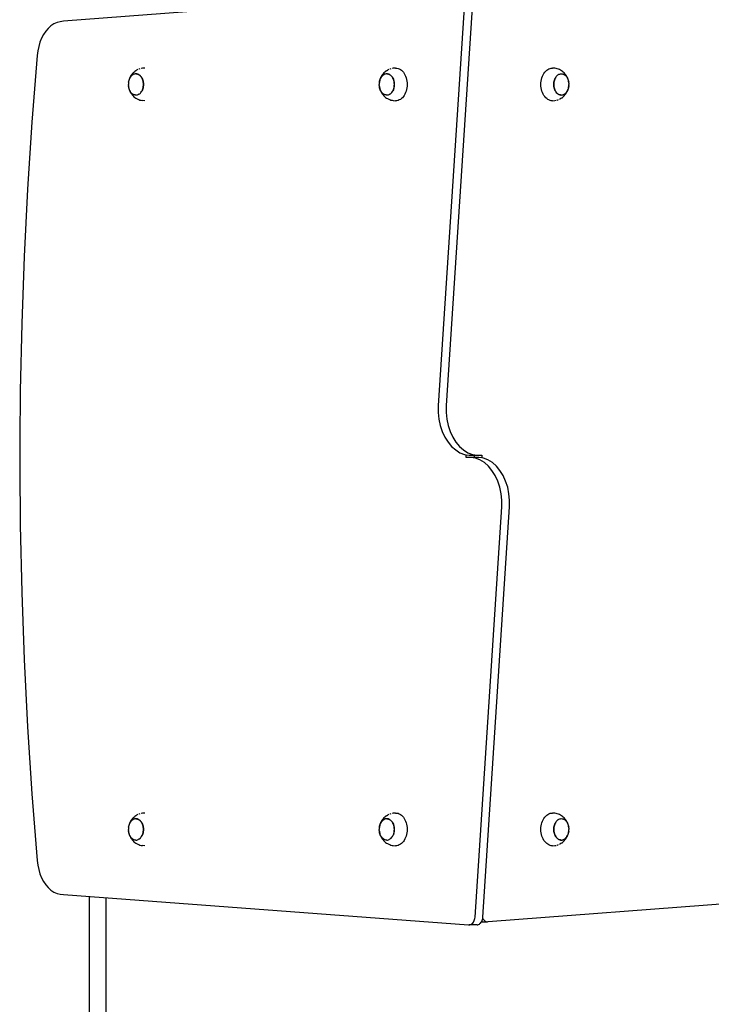
# Model space of a CAD drawing. Units: millimetres. Extents: x -439 to 798, y -909 to 448.
# Drawn here: x 263 to 337, y -12 to 93 of the extents above; entities that cross this region are included whole.
import ezdxf

# ---------------------------------------------------------------- set-up
doc = ezdxf.new("R2010")
doc.units = ezdxf.units.MM

# ---------------------------------------------------------------- blocks, each defined once
blk = doc.blocks.new('0210')
for p, q in [((270.75, -509.21), (270.75, -532.2)), ((272.52, -532.07), (272.52, -509.17)), ((267.97, -532.41), (311.26, -529.17)), ((311.26, -529.17), (311.34, -529.17)), ((311.34, -529.17), (311.42, -529.18)), ((312.19, -529.17), (311.34, -529.17)), ((311.42, -529.18), (311.5, -529.21)), ((311.5, -529.21), (311.58, -529.25)), ((311.58, -529.25), (311.66, -529.31)), ((311.66, -529.31), (311.72, -529.37)), ((311.72, -529.37), (311.79, -529.45)), ((311.79, -529.45), (311.84, -529.54)), ((311.84, -529.54), (311.89, -529.64)), ((311.89, -529.64), (311.92, -529.75)), ((311.92, -529.75), (311.95, -529.86)), ((311.95, -529.86), (311.97, -529.98)), ((311.97, -529.98), (314.82, -573.82)), ((312.19, -529.17), (312.27, -529.18)), ((312.27, -529.18), (312.35, -529.21)), ((312.35, -529.21), (312.43, -529.25)), ((312.43, -529.25), (312.5, -529.31)), ((312.5, -529.31), (312.57, -529.37)), ((312.57, -529.37), (312.63, -529.45)), ((312.63, -529.45), (312.66, -529.5)), ((312.66, -529.5), (313.3, -529.5)), ((312.66, -529.5), (312.69, -529.54)), ((312.69, -529.54), (312.73, -529.64)), ((312.73, -529.64), (312.77, -529.75)), ((312.77, -529.75), (312.8, -529.86)), ((312.8, -529.87), (312.84, -529.79)), ((312.8, -529.86), (312.8, -529.87)), ((312.8, -529.87), (312.81, -529.98)), ((312.81, -529.98), (315.67, -573.82)), ((312.84, -529.79), (312.9, -529.7)), ((312.9, -529.7), (312.97, -529.63)), ((312.97, -529.63), (313.04, -529.57)), ((313.04, -529.57), (313.13, -529.53)), ((313.13, -529.53), (313.21, -529.51)), ((313.21, -529.51), (313.3, -529.5)), ((313.3, -529.5), (313.38, -529.52)), ((313.38, -529.52), (355.74, -532.76)), ((266.08, -533.46), (266.35, -533.15)), ((266.35, -533.15), (266.64, -532.89)), ((266.64, -532.89), (266.96, -532.68)), ((266.96, -532.68), (267.29, -532.53)), ((267.29, -532.53), (267.63, -532.44)), ((267.63, -532.44), (267.97, -532.41)), ((265.46, -534.63), (265.63, -534.21)), ((265.63, -534.21), (265.84, -533.82)), ((265.84, -533.82), (266.08, -533.46)), ((265.24, -535.56), (265.33, -535.09)), ((265.33, -535.09), (265.46, -534.63)), ((264.61, -543.19), (265.18, -536.05)), ((265.18, -536.05), (265.24, -535.56)), ((275.04, -538.72), (275.09, -538.61)), ((275.12, -538.61), (275.07, -538.7)), ((275.09, -538.61), (275.13, -538.54)), ((275.18, -538.53), (275.12, -538.61)), ((275.13, -538.54), (275.19, -538.43)), ((275.25, -538.45), (275.18, -538.53)), ((275.19, -538.43), (275.27, -538.32)), ((275.32, -538.39), (275.25, -538.45)), ((275.27, -538.32), (275.33, -538.25)), ((275.39, -538.33), (275.32, -538.39)), ((275.33, -538.25), (275.41, -538.15)), ((275.47, -538.29), (275.39, -538.33)), ((275.41, -538.15), (275.51, -538.06)), ((275.55, -538.26), (275.47, -538.29)), ((275.51, -538.06), (275.6, -537.99)), ((275.64, -538.24), (275.55, -538.26)), ((275.6, -537.99), (275.7, -537.91)), ((275.72, -538.23), (275.64, -538.24)), ((275.7, -537.91), (275.8, -537.85)), ((275.72, -538.23), (275.73, -538.23)), ((275.73, -538.23), (275.81, -538.24)), ((275.8, -537.85), (275.92, -537.79)), ((275.81, -538.24), (275.89, -538.26)), ((275.89, -538.26), (275.97, -538.29)), ((275.92, -537.79), (276.03, -537.75)), ((276.05, -538.33), (275.97, -538.29)), ((275.97, -538.29), (275.97, -538.29)), ((276.03, -537.75), (276.15, -537.7)), ((276.05, -538.34), (276.05, -538.33)), ((276.05, -538.34), (276.13, -538.39)), ((276.13, -538.39), (276.2, -538.45)), ((276.15, -537.7), (276.28, -537.67)), ((276.2, -538.45), (276.26, -538.53)), ((276.26, -538.53), (276.32, -538.61)), ((276.28, -537.67), (276.41, -537.64)), ((276.32, -538.61), (276.38, -538.71)), ((276.66, -537.63), (276.41, -537.64)), ((301.86, -538.72), (301.91, -538.61)), ((301.94, -538.61), (301.89, -538.7)), ((301.91, -538.61), (301.94, -538.54)), ((301.94, -538.54), (302.01, -538.43)), ((302, -538.53), (301.94, -538.61)), ((302.07, -538.45), (302, -538.53)), ((302.01, -538.43), (302.08, -538.32)), ((302.14, -538.39), (302.07, -538.45)), ((302.08, -538.32), (302.15, -538.25)), ((302.21, -538.33), (302.14, -538.39)), ((302.15, -538.25), (302.23, -538.15)), ((302.29, -538.29), (302.21, -538.33)), ((302.23, -538.15), (302.33, -538.06)), ((302.37, -538.26), (302.29, -538.29)), ((302.33, -538.06), (302.41, -537.99)), ((302.46, -538.24), (302.37, -538.26)), ((302.41, -537.99), (302.52, -537.91)), ((302.54, -538.23), (302.46, -538.24)), ((302.52, -537.91), (302.62, -537.85)), ((302.54, -538.23), (302.54, -538.23)), ((302.54, -538.23), (302.63, -538.24)), ((302.62, -537.85), (302.74, -537.79)), ((302.63, -538.24), (302.71, -538.26)), ((302.71, -538.26), (302.79, -538.29)), ((302.74, -537.79), (302.85, -537.75)), ((302.87, -538.33), (302.79, -538.29)), ((302.79, -538.29), (302.79, -538.29)), ((302.85, -537.75), (302.97, -537.7)), ((302.87, -538.34), (302.87, -538.33)), ((302.87, -538.34), (302.95, -538.39)), ((302.95, -538.39), (303.02, -538.45)), ((302.97, -537.7), (303.1, -537.67)), ((303.02, -538.45), (303.08, -538.53)), ((303.08, -538.53), (303.14, -538.61)), ((303.1, -537.67), (303.22, -537.64)), ((303.14, -538.61), (303.19, -538.71)), ((303.22, -537.64), (303.48, -537.62)), ((303.61, -537.63), (303.48, -537.62)), ((303.74, -537.66), (303.61, -537.63)), ((303.86, -537.71), (303.74, -537.66)), ((303.99, -537.78), (303.86, -537.71)), ((304.1, -537.86), (303.99, -537.78)), ((304.21, -537.96), (304.1, -537.86)), ((304.31, -538.07), (304.21, -537.96)), ((304.4, -538.2), (304.31, -538.07)), ((304.48, -538.35), (304.4, -538.2)), ((304.55, -538.5), (304.48, -538.35)), ((304.61, -538.66), (304.55, -538.5)), ((319.17, -538.5), (319.12, -538.66)), ((319.24, -538.35), (319.17, -538.5)), ((319.33, -538.2), (319.24, -538.35)), ((319.42, -538.07), (319.33, -538.2)), ((319.52, -537.96), (319.42, -538.07)), ((319.63, -537.86), (319.52, -537.96)), ((319.74, -537.78), (319.63, -537.86)), ((319.86, -537.71), (319.74, -537.78)), ((319.99, -537.66), (319.86, -537.71)), ((320.12, -537.63), (319.99, -537.66)), ((320.25, -537.62), (320.12, -537.63)), ((320.25, -537.62), (320.5, -537.64)), ((320.5, -537.64), (320.63, -537.67)), ((320.53, -538.71), (320.59, -538.62)), ((320.59, -538.62), (320.54, -538.71)), ((320.59, -538.61), (320.64, -538.53)), ((320.65, -538.53), (320.59, -538.62)), ((320.65, -538.53), (320.71, -538.46)), ((320.72, -538.46), (320.65, -538.53)), ((320.71, -538.45), (320.78, -538.39)), ((320.79, -538.39), (320.72, -538.46)), ((320.76, -537.7), (320.88, -537.75)), ((320.78, -538.39), (320.86, -538.34)), ((320.86, -538.34), (320.79, -538.39)), ((320.86, -538.34), (320.94, -538.29)), ((320.94, -538.3), (320.86, -538.34)), ((320.94, -538.29), (321.02, -538.26)), ((321.02, -538.27), (320.94, -538.3)), ((320.99, -537.79), (321.11, -537.85)), ((321.02, -538.26), (321.1, -538.24)), ((321.11, -538.25), (321.02, -538.27)), ((321.1, -538.24), (321.15, -538.24)), ((321.21, -537.91), (321.11, -537.85)), ((321.19, -538.24), (321.11, -538.25)), ((321.19, -538.24), (321.15, -538.24)), ((321.15, -538.24), (321.18, -538.24)), ((321.18, -538.24), (321.19, -538.24)), ((321.19, -538.24), (321.27, -538.24)), ((321.21, -537.91), (321.31, -537.99)), ((321.27, -538.24), (321.27, -538.25)), ((321.27, -538.25), (321.35, -538.26)), ((321.4, -538.06), (321.31, -537.99)), ((321.35, -538.26), (321.36, -538.27)), ((321.36, -538.27), (321.43, -538.29)), ((321.4, -538.06), (321.49, -538.15)), ((321.43, -538.29), (321.44, -538.3)), ((321.44, -538.3), (321.51, -538.34)), ((321.49, -538.15), (321.58, -538.25)), ((321.51, -538.34), (321.52, -538.34)), ((321.52, -538.34), (321.59, -538.39)), ((321.64, -538.32), (321.58, -538.25)), ((321.59, -538.39), (321.59, -538.39)), ((321.59, -538.39), (321.66, -538.45)), ((321.64, -538.32), (321.72, -538.43)), ((321.66, -538.45), (321.66, -538.46)), ((321.66, -538.46), (321.72, -538.53)), ((321.72, -538.43), (321.78, -538.54)), ((321.72, -538.53), (321.73, -538.53)), ((321.73, -538.53), (321.78, -538.61)), ((321.82, -538.61), (321.78, -538.54)), ((321.78, -538.61), (321.79, -538.62)), ((321.79, -538.62), (321.84, -538.71)), ((321.82, -538.61), (321.87, -538.72)), ((274.92, -539.24), (274.93, -539.14)), ((274.92, -539.25), (274.92, -539.24)), ((274.92, -539.25), (274.92, -539.37)), ((274.92, -539.49), (274.92, -539.37)), ((274.92, -539.37), (274.92, -539.37)), ((274.92, -539.5), (274.92, -539.49)), ((274.92, -539.5), (274.92, -539.51)), ((274.93, -539.61), (274.92, -539.51)), ((274.96, -539.02), (274.93, -539.14)), ((274.93, -539.14), (274.94, -539.1)), ((274.93, -539.61), (274.96, -539.72)), ((274.94, -539.65), (274.93, -539.61)), ((274.94, -539.1), (274.96, -538.97)), ((274.96, -539.78), (274.94, -539.65)), ((274.96, -538.97), (275, -538.85)), ((274.99, -538.91), (274.96, -539.02)), ((275.02, -538.8), (274.99, -538.91)), ((275, -538.85), (275.04, -538.72)), ((275.07, -538.7), (275.02, -538.8)), ((276.38, -538.71), (276.42, -538.8)), ((276.42, -538.8), (276.38, -538.71)), ((276.46, -538.91), (276.42, -538.8)), ((276.42, -538.81), (276.46, -538.91)), ((276.46, -538.91), (276.49, -539.02)), ((276.49, -539.02), (276.46, -538.91)), ((276.49, -539.02), (276.51, -539.14)), ((276.51, -539.14), (276.49, -539.02)), ((276.51, -539.61), (276.49, -539.72)), ((276.49, -539.72), (276.51, -539.61)), ((276.51, -539.14), (276.52, -539.25)), ((276.52, -539.25), (276.51, -539.14)), ((276.52, -539.49), (276.51, -539.61)), ((276.51, -539.61), (276.52, -539.49)), ((276.52, -539.37), (276.52, -539.25)), ((276.52, -539.26), (276.53, -539.37)), ((276.53, -539.37), (276.52, -539.49)), ((276.52, -539.49), (276.52, -539.37)), ((301.74, -539.25), (301.73, -539.37)), ((301.74, -539.49), (301.73, -539.37)), ((301.73, -539.37), (301.73, -539.37)), ((301.74, -539.24), (301.75, -539.14)), ((301.74, -539.25), (301.74, -539.24)), ((301.74, -539.5), (301.74, -539.49)), ((301.74, -539.5), (301.74, -539.51)), ((301.75, -539.61), (301.74, -539.51)), ((301.75, -539.1), (301.78, -538.97)), ((301.77, -539.02), (301.75, -539.14)), ((301.75, -539.14), (301.75, -539.1)), ((301.75, -539.61), (301.77, -539.72)), ((301.75, -539.65), (301.75, -539.61)), ((301.78, -539.78), (301.75, -539.65)), ((301.8, -538.91), (301.77, -539.02)), ((301.78, -538.97), (301.81, -538.85)), ((301.84, -538.8), (301.8, -538.91)), ((301.81, -538.85), (301.86, -538.72)), ((301.89, -538.7), (301.84, -538.8)), ((303.19, -538.71), (303.24, -538.8)), ((303.24, -538.8), (303.19, -538.71)), ((303.27, -538.91), (303.24, -538.8)), ((303.24, -538.81), (303.28, -538.91)), ((303.3, -539.02), (303.27, -538.91)), ((303.28, -538.91), (303.31, -539.02)), ((303.33, -539.14), (303.3, -539.02)), ((303.3, -539.72), (303.33, -539.61)), ((303.31, -539.02), (303.33, -539.14)), ((303.33, -539.61), (303.31, -539.72)), ((303.33, -539.14), (303.34, -539.25)), ((303.34, -539.25), (303.33, -539.14)), ((303.34, -539.49), (303.33, -539.61)), ((303.33, -539.61), (303.34, -539.49)), ((303.34, -539.37), (303.34, -539.25)), ((303.34, -539.26), (303.35, -539.37)), ((303.35, -539.37), (303.34, -539.49)), ((303.34, -539.49), (303.34, -539.37)), ((304.66, -538.83), (304.61, -538.66)), ((304.69, -539.01), (304.66, -538.83)), ((304.71, -539.19), (304.69, -539.01)), ((304.69, -539.74), (304.71, -539.56)), ((304.72, -539.37), (304.71, -539.19)), ((304.71, -539.56), (304.72, -539.37)), ((319.02, -539.19), (319.01, -539.37)), ((319.01, -539.37), (319.02, -539.56)), ((319.04, -539.01), (319.02, -539.19)), ((319.02, -539.56), (319.04, -539.74)), ((319.07, -538.83), (319.04, -539.01)), ((319.12, -538.66), (319.07, -538.83)), ((320.38, -539.37), (320.38, -539.26)), ((320.39, -539.26), (320.38, -539.38)), ((320.38, -539.49), (320.38, -539.38)), ((320.38, -539.38), (320.39, -539.5)), ((320.4, -539.61), (320.38, -539.5)), ((320.39, -539.26), (320.4, -539.14)), ((320.4, -539.14), (320.39, -539.26)), ((320.39, -539.5), (320.4, -539.61)), ((320.4, -539.14), (320.42, -539.03)), ((320.42, -539.03), (320.4, -539.14)), ((320.42, -539.73), (320.4, -539.61)), ((320.4, -539.61), (320.42, -539.73)), ((320.42, -539.02), (320.45, -538.92)), ((320.45, -538.92), (320.42, -539.03)), ((320.45, -538.91), (320.49, -538.81)), ((320.49, -538.81), (320.45, -538.92)), ((320.49, -538.81), (320.53, -538.71)), ((320.54, -538.71), (320.49, -538.81)), ((321.89, -538.81), (321.84, -538.71)), ((321.84, -538.71), (321.84, -538.71)), ((321.87, -538.72), (321.91, -538.85)), ((321.92, -538.92), (321.89, -538.81)), ((321.91, -538.85), (321.95, -538.97)), ((321.95, -539.03), (321.92, -538.92)), ((321.95, -538.97), (321.97, -539.1)), ((321.98, -539.14), (321.95, -539.03)), ((321.95, -539.73), (321.98, -539.61)), ((321.97, -539.65), (321.95, -539.78)), ((321.97, -539.1), (321.98, -539.14)), ((321.98, -539.61), (321.97, -539.65)), ((321.98, -539.14), (321.99, -539.24)), ((321.99, -539.51), (321.98, -539.61)), ((321.99, -539.25), (321.99, -539.24)), ((321.99, -539.25), (321.99, -539.26)), ((321.99, -539.26), (321.99, -539.37)), ((321.99, -539.37), (321.99, -539.38)), ((321.99, -539.5), (321.99, -539.38)), ((321.99, -539.5), (321.99, -539.51)), ((274.96, -539.72), (274.99, -539.83)), ((275, -539.9), (274.96, -539.78)), ((274.99, -539.83), (275.02, -539.94)), ((275.04, -540.03), (275, -539.9)), ((275.02, -539.94), (275.07, -540.04)), ((275.09, -540.14), (275.04, -540.03)), ((275.12, -540.13), (275.07, -540.04)), ((275.07, -540.04), (275.07, -540.04)), ((275.09, -540.14), (275.13, -540.21)), ((275.13, -540.14), (275.12, -540.13)), ((275.18, -540.22), (275.13, -540.14)), ((275.19, -540.32), (275.13, -540.21)), ((275.19, -540.22), (275.18, -540.22)), ((275.25, -540.29), (275.19, -540.22)), ((275.27, -540.43), (275.19, -540.32)), ((275.25, -540.3), (275.25, -540.29)), ((275.32, -540.36), (275.25, -540.3)), ((275.27, -540.43), (275.33, -540.5)), ((275.39, -540.41), (275.32, -540.36)), ((275.32, -540.36), (275.32, -540.36)), ((275.41, -540.6), (275.33, -540.5)), ((275.4, -540.41), (275.39, -540.41)), ((275.47, -540.45), (275.4, -540.41)), ((275.51, -540.69), (275.41, -540.6)), ((275.48, -540.46), (275.47, -540.45)), ((275.55, -540.48), (275.48, -540.46)), ((275.51, -540.69), (275.6, -540.76)), ((275.56, -540.49), (275.55, -540.48)), ((275.64, -540.5), (275.56, -540.49)), ((275.64, -540.51), (275.64, -540.5)), ((275.72, -540.51), (275.64, -540.51)), ((275.72, -540.51), (275.8, -540.5)), ((275.72, -540.51), (275.76, -540.51)), ((275.76, -540.51), (275.72, -540.51)), ((275.72, -540.51), (275.72, -540.51)), ((275.81, -540.51), (275.76, -540.51)), ((275.8, -540.5), (275.89, -540.48)), ((275.89, -540.49), (275.81, -540.51)), ((275.89, -540.48), (275.97, -540.45)), ((275.97, -540.46), (275.89, -540.49)), ((276.05, -540.41), (275.97, -540.46)), ((275.97, -540.45), (276.05, -540.41)), ((276.13, -540.36), (276.05, -540.41)), ((276.05, -540.41), (276.12, -540.36)), ((276.12, -540.36), (276.19, -540.29)), ((276.2, -540.3), (276.13, -540.36)), ((276.19, -540.29), (276.26, -540.22)), ((276.26, -540.22), (276.2, -540.29)), ((276.26, -540.22), (276.32, -540.13)), ((276.32, -540.14), (276.27, -540.22)), ((276.38, -540.04), (276.32, -540.13)), ((276.32, -540.13), (276.37, -540.04)), ((276.37, -540.04), (276.42, -539.94)), ((276.42, -539.94), (276.38, -540.04)), ((276.42, -539.94), (276.46, -539.83)), ((276.46, -539.84), (276.42, -539.94)), ((276.46, -539.83), (276.49, -539.72)), ((276.49, -539.73), (276.46, -539.83)), ((301.77, -539.72), (301.8, -539.83)), ((301.81, -539.9), (301.78, -539.78)), ((301.8, -539.83), (301.84, -539.94)), ((301.86, -540.03), (301.81, -539.9)), ((301.84, -539.94), (301.89, -540.04)), ((301.91, -540.14), (301.86, -540.03)), ((301.94, -540.13), (301.89, -540.04)), ((301.89, -540.04), (301.89, -540.04)), ((301.91, -540.14), (301.94, -540.21)), ((301.95, -540.14), (301.94, -540.13)), ((302.01, -540.32), (301.94, -540.21)), ((302, -540.22), (301.95, -540.14)), ((302.01, -540.22), (302, -540.22)), ((302.07, -540.29), (302.01, -540.22)), ((302.08, -540.43), (302.01, -540.32)), ((302.07, -540.3), (302.07, -540.29)), ((302.14, -540.36), (302.07, -540.3)), ((302.08, -540.43), (302.15, -540.5)), ((302.21, -540.41), (302.14, -540.36)), ((302.14, -540.36), (302.14, -540.36)), ((302.23, -540.6), (302.15, -540.5)), ((302.22, -540.41), (302.21, -540.41)), ((302.29, -540.45), (302.22, -540.41)), ((302.33, -540.69), (302.23, -540.6)), ((302.29, -540.46), (302.29, -540.45)), ((302.37, -540.48), (302.29, -540.46)), ((302.33, -540.69), (302.41, -540.76)), ((302.38, -540.49), (302.37, -540.48)), ((302.46, -540.5), (302.38, -540.49)), ((302.46, -540.51), (302.46, -540.5)), ((302.54, -540.51), (302.46, -540.51)), ((302.54, -540.51), (302.62, -540.5)), ((302.54, -540.51), (302.58, -540.51)), ((302.58, -540.51), (302.54, -540.51)), ((302.54, -540.51), (302.54, -540.51)), ((302.63, -540.51), (302.58, -540.51)), ((302.62, -540.5), (302.71, -540.48)), ((302.71, -540.49), (302.63, -540.51)), ((302.71, -540.48), (302.79, -540.45)), ((302.79, -540.46), (302.71, -540.49)), ((302.87, -540.41), (302.79, -540.46)), ((302.79, -540.45), (302.87, -540.41)), ((302.95, -540.36), (302.87, -540.41)), ((302.87, -540.41), (302.94, -540.36)), ((302.94, -540.36), (303.01, -540.29)), ((303.02, -540.3), (302.95, -540.36)), ((303.01, -540.29), (303.08, -540.22)), ((303.08, -540.22), (303.02, -540.29)), ((303.08, -540.22), (303.14, -540.13)), ((303.14, -540.14), (303.08, -540.22)), ((303.19, -540.04), (303.14, -540.13)), ((303.14, -540.13), (303.19, -540.04)), ((303.19, -540.04), (303.24, -539.94)), ((303.24, -539.94), (303.2, -540.04)), ((303.24, -539.94), (303.27, -539.83)), ((303.28, -539.84), (303.24, -539.94)), ((303.27, -539.83), (303.3, -539.72)), ((303.31, -539.73), (303.28, -539.83)), ((304.21, -540.79), (304.31, -540.68)), ((304.31, -540.68), (304.4, -540.55)), ((304.4, -540.55), (304.48, -540.4)), ((304.48, -540.4), (304.55, -540.25)), ((304.55, -540.25), (304.61, -540.09)), ((304.61, -540.09), (304.66, -539.92)), ((304.66, -539.92), (304.69, -539.74)), ((319.04, -539.74), (319.07, -539.92)), ((319.07, -539.92), (319.12, -540.09)), ((319.12, -540.09), (319.17, -540.25)), ((319.17, -540.25), (319.24, -540.4)), ((319.24, -540.4), (319.33, -540.55)), ((319.33, -540.55), (319.42, -540.68)), ((319.42, -540.68), (319.52, -540.79)), ((320.45, -539.84), (320.42, -539.73)), ((320.42, -539.73), (320.45, -539.84)), ((320.49, -539.94), (320.45, -539.84)), ((320.45, -539.84), (320.49, -539.95)), ((320.53, -540.04), (320.49, -539.95)), ((320.49, -539.95), (320.53, -540.04)), ((320.59, -540.14), (320.53, -540.04)), ((320.65, -540.22), (320.59, -540.14)), ((320.71, -540.3), (320.65, -540.22)), ((320.78, -540.36), (320.71, -540.3)), ((320.86, -540.41), (320.78, -540.36)), ((320.86, -540.41), (320.86, -540.42)), ((320.86, -540.42), (320.94, -540.46)), ((320.94, -540.46), (321.02, -540.49)), ((321.02, -540.49), (321.11, -540.51)), ((321.11, -540.51), (321.18, -540.52)), ((321.19, -540.52), (321.18, -540.52)), ((321.19, -540.52), (321.27, -540.51)), ((321.27, -540.51), (321.36, -540.49)), ((321.4, -540.69), (321.31, -540.76)), ((321.36, -540.49), (321.44, -540.46)), ((321.49, -540.6), (321.4, -540.69)), ((321.44, -540.46), (321.52, -540.42)), ((321.58, -540.5), (321.49, -540.6)), ((321.52, -540.42), (321.59, -540.36)), ((321.64, -540.43), (321.58, -540.5)), ((321.59, -540.36), (321.66, -540.3)), ((321.72, -540.32), (321.64, -540.43)), ((321.66, -540.3), (321.73, -540.22)), ((321.78, -540.21), (321.72, -540.32)), ((321.73, -540.22), (321.79, -540.14)), ((321.82, -540.14), (321.78, -540.21)), ((321.79, -540.14), (321.84, -540.05)), ((321.87, -540.03), (321.82, -540.14)), ((321.84, -540.05), (321.89, -539.95)), ((321.91, -539.9), (321.87, -540.03)), ((321.89, -539.95), (321.92, -539.84)), ((321.95, -539.78), (321.91, -539.9)), ((321.92, -539.84), (321.95, -539.73)), ((275.7, -540.84), (275.6, -540.76)), ((275.7, -540.84), (275.8, -540.9)), ((275.92, -540.96), (275.8, -540.9)), ((276.15, -541.05), (276.03, -541)), ((276.41, -541.11), (276.28, -541.08)), ((276.66, -541.12), (276.41, -541.11)), ((302.52, -540.84), (302.41, -540.76)), ((302.52, -540.84), (302.62, -540.9)), ((302.74, -540.96), (302.62, -540.9)), ((302.97, -541.05), (302.85, -541)), ((303.22, -541.11), (303.1, -541.08)), ((303.48, -541.12), (303.22, -541.11)), ((303.48, -541.12), (303.61, -541.12)), ((303.61, -541.12), (303.74, -541.09)), ((303.74, -541.09), (303.86, -541.04)), ((303.86, -541.04), (303.99, -540.97)), ((303.99, -540.97), (304.1, -540.89)), ((304.1, -540.89), (304.21, -540.79)), ((319.52, -540.79), (319.63, -540.89)), ((319.63, -540.89), (319.74, -540.97)), ((319.74, -540.97), (319.86, -541.04)), ((319.86, -541.04), (319.99, -541.09)), ((319.99, -541.09), (320.12, -541.12)), ((320.12, -541.12), (320.25, -541.12)), ((320.5, -541.11), (320.25, -541.12)), ((320.63, -541.08), (320.5, -541.11)), ((320.76, -541.05), (320.63, -541.08)), ((320.88, -541), (320.76, -541.05)), ((320.99, -540.96), (320.88, -541)), ((321.11, -540.9), (320.99, -540.96)), ((321.21, -540.84), (321.11, -540.9)), ((321.31, -540.76), (321.21, -540.84)), ((264.14, -550.34), (264.61, -543.19)), ((263.77, -557.51), (264.14, -550.34)), ((263.51, -564.69), (263.77, -557.51)), ((263.35, -571.87), (263.51, -564.69)), ((263.31, -578.04), (263.35, -571.87)), ((314.82, -573.82), (314.82, -574.54)), ((315.67, -573.82), (315.67, -574.54)), ((314.75, -575.24), (314.61, -575.93)), ((314.82, -574.54), (314.75, -575.24)), ((315.6, -575.24), (315.46, -575.93)), ((315.67, -574.54), (315.6, -575.24)), ((314.61, -575.93), (314.4, -576.58)), ((315.46, -575.93), (315.24, -576.58)), ((314.12, -577.18), (313.78, -577.72)), ((314.4, -576.58), (314.12, -577.18)), ((314.97, -577.18), (314.63, -577.72)), ((315.24, -576.58), (314.97, -577.18)), ((263.3, -579.06), (263.31, -578.04)), ((312.97, -578.56), (312.5, -578.85)), ((313.4, -578.18), (312.97, -578.56)), ((313.82, -578.56), (313.35, -578.85)), ((313.78, -577.72), (313.4, -578.18)), ((314.25, -578.18), (313.82, -578.56)), ((314.63, -577.72), (314.25, -578.18)), ((263.31, -580.9), (263.3, -579.06)), ((309.9, -579.91), (310.36, -579.62)), ((310.36, -579.62), (310.85, -579.43)), ((310.74, -579.91), (311.21, -579.62)), ((310.85, -579.43), (311.01, -579.41)), ((311.51, -579.12), (311.01, -579.1)), ((311.01, -579.1), (311.01, -579.41)), ((311.01, -579.41), (311.35, -579.35)), ((311.21, -579.62), (311.7, -579.43)), ((311.35, -579.35), (311.86, -579.35)), ((312.02, -579.03), (311.51, -579.12)), ((311.86, -579.12), (311.51, -579.12)), ((311.7, -579.43), (312.2, -579.35)), ((311.86, -579.35), (311.86, -579.12)), ((312.36, -579.12), (311.86, -579.12)), ((311.86, -579.35), (312.2, -579.35)), ((312.5, -578.85), (312.02, -579.03)), ((312.2, -579.35), (312.71, -579.36)), ((312.71, -579.06), (312.36, -579.12)), ((312.86, -579.03), (312.71, -579.06)), ((312.71, -579.36), (312.71, -579.06)), ((313.35, -578.85), (312.86, -579.03)), ((309.08, -580.75), (309.47, -580.29)), ((309.47, -580.29), (309.9, -579.91)), ((309.93, -580.75), (310.31, -580.29)), ((310.31, -580.29), (310.74, -579.91)), ((263.35, -586.24), (263.31, -580.9)), ((308.47, -581.88), (308.74, -581.28)), ((308.74, -581.28), (309.08, -580.75)), ((309.32, -581.88), (309.59, -581.28)), ((309.59, -581.28), (309.93, -580.75)), ((308.11, -583.22), (308.26, -582.53)), ((308.26, -582.53), (308.47, -581.88)), ((308.96, -583.22), (309.11, -582.53)), ((309.11, -582.53), (309.32, -581.88)), ((308.04, -583.93), (308.11, -583.22)), ((308.89, -583.93), (308.96, -583.22)), ((308.04, -584.65), (308.04, -583.93)), ((310.9, -628.49), (308.04, -584.65)), ((308.89, -584.65), (308.89, -583.93)), ((311.75, -628.49), (308.89, -584.65)), ((263.51, -593.43), (263.35, -586.24)), ((263.77, -600.6), (263.51, -593.43)), ((264.14, -607.77), (263.77, -600.6)), ((264.61, -614.93), (264.14, -607.77)), ((265.18, -622.07), (264.61, -614.93)), ((275.6, -617.58), (275.7, -617.51)), ((275.7, -617.51), (275.8, -617.45)), ((275.8, -617.45), (275.92, -617.39)), ((275.92, -617.39), (276.03, -617.34)), ((276.03, -617.34), (276.15, -617.3)), ((276.15, -617.3), (276.28, -617.27)), ((276.28, -617.27), (276.41, -617.24)), ((276.66, -617.22), (276.41, -617.24)), ((302.41, -617.58), (302.52, -617.51)), ((302.52, -617.51), (302.62, -617.45)), ((302.62, -617.45), (302.74, -617.39)), ((302.74, -617.39), (302.85, -617.34)), ((302.85, -617.34), (302.97, -617.3)), ((302.97, -617.3), (303.1, -617.27)), ((303.1, -617.27), (303.22, -617.24)), ((303.22, -617.24), (303.48, -617.22)), ((303.61, -617.23), (303.48, -617.22)), ((303.74, -617.26), (303.61, -617.23)), ((303.86, -617.31), (303.74, -617.26)), ((303.99, -617.37), (303.86, -617.31)), ((304.1, -617.45), (303.99, -617.37)), ((304.21, -617.55), (304.1, -617.45)), ((319.63, -617.45), (319.52, -617.55)), ((319.74, -617.37), (319.63, -617.45)), ((319.86, -617.31), (319.74, -617.37)), ((319.99, -617.26), (319.86, -617.31)), ((320.12, -617.23), (319.99, -617.26)), ((320.25, -617.22), (320.12, -617.23)), ((320.25, -617.22), (320.5, -617.24)), ((320.5, -617.24), (320.63, -617.27)), ((320.76, -617.3), (320.88, -617.34)), ((320.99, -617.39), (321.11, -617.45)), ((321.21, -617.51), (321.11, -617.45)), ((321.21, -617.51), (321.31, -617.58)), ((274.94, -618.7), (274.96, -618.57)), ((274.96, -618.57), (275, -618.44)), ((274.99, -618.5), (274.96, -618.62)), ((275.02, -618.4), (274.99, -618.5)), ((275, -618.44), (275.04, -618.32)), ((275.07, -618.3), (275.02, -618.4)), ((275.04, -618.32), (275.09, -618.21)), ((275.12, -618.21), (275.07, -618.3)), ((275.09, -618.21), (275.13, -618.14)), ((275.18, -618.12), (275.12, -618.21)), ((275.13, -618.14), (275.19, -618.02)), ((275.25, -618.05), (275.18, -618.12)), ((275.19, -618.02), (275.27, -617.92)), ((275.32, -617.98), (275.25, -618.05)), ((275.27, -617.92), (275.33, -617.84)), ((275.39, -617.93), (275.32, -617.98)), ((275.33, -617.84), (275.41, -617.74)), ((275.47, -617.88), (275.39, -617.93)), ((275.41, -617.74), (275.51, -617.66)), ((275.55, -617.85), (275.47, -617.88)), ((275.51, -617.66), (275.6, -617.58)), ((275.64, -617.84), (275.55, -617.85)), ((275.72, -617.83), (275.64, -617.84)), ((275.72, -617.83), (275.73, -617.83)), ((275.73, -617.83), (275.81, -617.84)), ((275.81, -617.84), (275.89, -617.85)), ((275.89, -617.85), (275.97, -617.88)), ((276.05, -617.93), (275.97, -617.88)), ((275.97, -617.88), (275.97, -617.88)), ((276.05, -617.93), (276.05, -617.93)), ((276.05, -617.93), (276.13, -617.98)), ((276.13, -617.98), (276.2, -618.05)), ((276.2, -618.05), (276.26, -618.12)), ((276.26, -618.12), (276.32, -618.21)), ((276.32, -618.21), (276.38, -618.3)), ((276.38, -618.3), (276.42, -618.4)), ((276.42, -618.4), (276.38, -618.3)), ((276.42, -618.4), (276.46, -618.5)), ((276.46, -618.5), (276.42, -618.4)), ((276.49, -618.62), (276.46, -618.5)), ((276.46, -618.51), (276.49, -618.62)), ((301.75, -618.7), (301.78, -618.57)), ((301.8, -618.5), (301.77, -618.62)), ((301.78, -618.57), (301.81, -618.44)), ((301.84, -618.4), (301.8, -618.5)), ((301.81, -618.44), (301.86, -618.32)), ((301.89, -618.3), (301.84, -618.4)), ((301.86, -618.32), (301.91, -618.21)), ((301.94, -618.21), (301.89, -618.3)), ((301.91, -618.21), (301.94, -618.14)), ((301.94, -618.14), (302.01, -618.02)), ((302, -618.12), (301.94, -618.21)), ((302.07, -618.05), (302, -618.12)), ((302.01, -618.02), (302.08, -617.92)), ((302.14, -617.98), (302.07, -618.05)), ((302.08, -617.92), (302.15, -617.84)), ((302.21, -617.93), (302.14, -617.98)), ((302.15, -617.84), (302.23, -617.74)), ((302.29, -617.88), (302.21, -617.93)), ((302.23, -617.74), (302.33, -617.66)), ((302.37, -617.85), (302.29, -617.88)), ((302.33, -617.66), (302.41, -617.58)), ((302.46, -617.84), (302.37, -617.85)), ((302.54, -617.83), (302.46, -617.84)), ((302.54, -617.83), (302.54, -617.83)), ((302.54, -617.83), (302.63, -617.84)), ((302.63, -617.84), (302.71, -617.85)), ((302.71, -617.85), (302.79, -617.88)), ((302.87, -617.93), (302.79, -617.88)), ((302.79, -617.88), (302.79, -617.88)), ((302.87, -617.93), (302.87, -617.93)), ((302.87, -617.93), (302.95, -617.98)), ((302.95, -617.98), (303.02, -618.05)), ((303.02, -618.05), (303.08, -618.12)), ((303.08, -618.12), (303.14, -618.21)), ((303.14, -618.21), (303.19, -618.3)), ((303.19, -618.3), (303.24, -618.4)), ((303.24, -618.4), (303.19, -618.3)), ((303.24, -618.4), (303.28, -618.5)), ((303.27, -618.5), (303.24, -618.4)), ((303.3, -618.62), (303.27, -618.5)), ((303.28, -618.51), (303.31, -618.62)), ((304.31, -617.67), (304.21, -617.55)), ((304.4, -617.8), (304.31, -617.67)), ((304.48, -617.94), (304.4, -617.8)), ((304.55, -618.09), (304.48, -617.94)), ((304.61, -618.26), (304.55, -618.09)), ((304.66, -618.43), (304.61, -618.26)), ((304.69, -618.61), (304.66, -618.43)), ((319.07, -618.43), (319.04, -618.61)), ((319.12, -618.26), (319.07, -618.43)), ((319.17, -618.09), (319.12, -618.26)), ((319.24, -617.94), (319.17, -618.09)), ((319.33, -617.8), (319.24, -617.94)), ((319.42, -617.67), (319.33, -617.8)), ((319.52, -617.55), (319.42, -617.67)), ((320.42, -618.62), (320.45, -618.51)), ((320.45, -618.51), (320.42, -618.62)), ((320.45, -618.51), (320.49, -618.4)), ((320.49, -618.4), (320.45, -618.51)), ((320.49, -618.4), (320.53, -618.3)), ((320.54, -618.3), (320.49, -618.4)), ((320.53, -618.3), (320.59, -618.21)), ((320.59, -618.21), (320.54, -618.3)), ((320.59, -618.21), (320.64, -618.13)), ((320.65, -618.13), (320.59, -618.21)), ((320.65, -618.12), (320.71, -618.05)), ((320.72, -618.05), (320.65, -618.13)), ((320.71, -618.05), (320.78, -617.99)), ((320.79, -617.99), (320.72, -618.05)), ((320.78, -617.98), (320.86, -617.93)), ((320.86, -617.93), (320.79, -617.99)), ((320.86, -617.93), (320.94, -617.89)), ((320.94, -617.89), (320.86, -617.93)), ((320.94, -617.89), (321.02, -617.86)), ((321.02, -617.86), (320.94, -617.89)), ((321.02, -617.86), (321.1, -617.84)), ((321.11, -617.84), (321.02, -617.86)), ((321.1, -617.84), (321.15, -617.83)), ((321.19, -617.83), (321.11, -617.84)), ((321.19, -617.83), (321.15, -617.83)), ((321.15, -617.83), (321.18, -617.83)), ((321.18, -617.83), (321.19, -617.83)), ((321.19, -617.83), (321.27, -617.84)), ((321.27, -617.84), (321.27, -617.84)), ((321.27, -617.84), (321.35, -617.86)), ((321.4, -617.66), (321.31, -617.58)), ((321.35, -617.86), (321.36, -617.86)), ((321.36, -617.86), (321.43, -617.89)), ((321.4, -617.66), (321.49, -617.74)), ((321.43, -617.89), (321.44, -617.89)), ((321.44, -617.89), (321.51, -617.93)), ((321.49, -617.74), (321.58, -617.84)), ((321.51, -617.93), (321.52, -617.93)), ((321.52, -617.93), (321.59, -617.98)), ((321.64, -617.92), (321.58, -617.84)), ((321.59, -617.98), (321.59, -617.99)), ((321.59, -617.99), (321.66, -618.05)), ((321.64, -617.92), (321.72, -618.02)), ((321.66, -618.05), (321.66, -618.05)), ((321.66, -618.05), (321.72, -618.12)), ((321.72, -618.02), (321.78, -618.14)), ((321.72, -618.12), (321.73, -618.13)), ((321.73, -618.13), (321.78, -618.21)), ((321.82, -618.21), (321.78, -618.14)), ((321.78, -618.21), (321.79, -618.21)), ((321.79, -618.21), (321.84, -618.3)), ((321.82, -618.21), (321.87, -618.32)), ((321.89, -618.4), (321.84, -618.3)), ((321.84, -618.3), (321.84, -618.3)), ((321.87, -618.32), (321.91, -618.44)), ((321.92, -618.51), (321.89, -618.4)), ((321.91, -618.44), (321.95, -618.57)), ((321.95, -618.62), (321.92, -618.51)), ((321.95, -618.57), (321.97, -618.7)), ((274.92, -618.83), (274.93, -618.73)), ((274.92, -618.85), (274.92, -618.83)), ((274.92, -618.85), (274.92, -618.97)), ((274.92, -619.09), (274.92, -618.97)), ((274.92, -618.97), (274.92, -618.97)), ((274.92, -619.09), (274.92, -619.11)), ((274.92, -619.09), (274.92, -619.09)), ((274.93, -619.2), (274.92, -619.11)), ((274.96, -618.62), (274.93, -618.73)), ((274.93, -618.73), (274.94, -618.7)), ((274.93, -619.2), (274.96, -619.32)), ((274.94, -619.24), (274.93, -619.2)), ((274.96, -619.37), (274.94, -619.24)), ((274.96, -619.32), (274.99, -619.43)), ((275, -619.5), (274.96, -619.37)), ((274.99, -619.43), (275.02, -619.54)), ((275.04, -619.62), (275, -619.5)), ((275.02, -619.54), (275.07, -619.64)), ((275.09, -619.73), (275.04, -619.62)), ((276.37, -619.64), (276.42, -619.54)), ((276.42, -619.54), (276.38, -619.64)), ((276.46, -619.43), (276.42, -619.54)), ((276.42, -619.54), (276.46, -619.43)), ((276.49, -619.32), (276.46, -619.43)), ((276.46, -619.43), (276.49, -619.32)), ((276.49, -618.62), (276.51, -618.73)), ((276.51, -618.73), (276.49, -618.62)), ((276.49, -619.32), (276.51, -619.2)), ((276.51, -619.21), (276.49, -619.32)), ((276.51, -618.73), (276.52, -618.85)), ((276.52, -618.85), (276.51, -618.73)), ((276.52, -619.09), (276.51, -619.2)), ((276.51, -619.2), (276.52, -619.09)), ((276.52, -618.85), (276.53, -618.97)), ((276.52, -618.97), (276.52, -618.85)), ((276.53, -618.97), (276.52, -619.09)), ((276.52, -619.09), (276.52, -618.97)), ((301.74, -618.85), (301.73, -618.97)), ((301.74, -619.09), (301.73, -618.97)), ((301.73, -618.97), (301.73, -618.97)), ((301.74, -618.83), (301.75, -618.73)), ((301.74, -618.85), (301.74, -618.83)), ((301.74, -619.09), (301.74, -619.11)), ((301.74, -619.09), (301.74, -619.09)), ((301.75, -619.2), (301.74, -619.11)), ((301.77, -618.62), (301.75, -618.73)), ((301.75, -618.73), (301.75, -618.7)), ((301.75, -619.2), (301.77, -619.32)), ((301.75, -619.24), (301.75, -619.2)), ((301.78, -619.37), (301.75, -619.24)), ((301.77, -619.32), (301.8, -619.43)), ((301.81, -619.5), (301.78, -619.37)), ((301.8, -619.43), (301.84, -619.54)), ((301.86, -619.62), (301.81, -619.5)), ((301.84, -619.54), (301.89, -619.64)), ((301.91, -619.73), (301.86, -619.62)), ((303.19, -619.64), (303.24, -619.54)), ((303.24, -619.54), (303.2, -619.64)), ((303.28, -619.43), (303.24, -619.54)), ((303.24, -619.54), (303.27, -619.43)), ((303.27, -619.43), (303.3, -619.32)), ((303.31, -619.32), (303.28, -619.43)), ((303.33, -618.73), (303.3, -618.62)), ((303.3, -619.32), (303.33, -619.2)), ((303.31, -618.62), (303.33, -618.73)), ((303.33, -619.21), (303.31, -619.32)), ((303.33, -618.73), (303.34, -618.85)), ((303.34, -618.85), (303.33, -618.73)), ((303.34, -619.09), (303.33, -619.2)), ((303.33, -619.2), (303.34, -619.09)), ((303.34, -618.85), (303.35, -618.97)), ((303.34, -618.97), (303.34, -618.85)), ((303.35, -618.97), (303.34, -619.09)), ((303.34, -619.09), (303.34, -618.97)), ((304.61, -619.68), (304.66, -619.51)), ((304.66, -619.51), (304.69, -619.33)), ((304.71, -618.79), (304.69, -618.61)), ((304.69, -619.33), (304.71, -619.15)), ((304.72, -618.97), (304.71, -618.79)), ((304.71, -619.15), (304.72, -618.97)), ((319.02, -618.79), (319.01, -618.97)), ((319.01, -618.97), (319.02, -619.15)), ((319.04, -618.61), (319.02, -618.79)), ((319.02, -619.15), (319.04, -619.33)), ((319.04, -619.33), (319.07, -619.51)), ((319.07, -619.51), (319.12, -619.68)), ((320.38, -618.97), (320.38, -618.85)), ((320.39, -618.85), (320.38, -618.97)), ((320.38, -619.09), (320.38, -618.97)), ((320.38, -618.97), (320.39, -619.09)), ((320.4, -619.21), (320.38, -619.09)), ((320.39, -618.85), (320.4, -618.74)), ((320.4, -618.74), (320.39, -618.85)), ((320.39, -619.09), (320.4, -619.21)), ((320.4, -618.73), (320.42, -618.62)), ((320.42, -618.62), (320.4, -618.74)), ((320.42, -619.32), (320.4, -619.21)), ((320.4, -619.21), (320.42, -619.32)), ((320.45, -619.43), (320.42, -619.32)), ((320.42, -619.32), (320.45, -619.43)), ((320.49, -619.54), (320.45, -619.43)), ((320.45, -619.43), (320.49, -619.54)), ((320.53, -619.64), (320.49, -619.54)), ((320.49, -619.54), (320.53, -619.64)), ((321.87, -619.62), (321.82, -619.73)), ((321.84, -619.64), (321.89, -619.54)), ((321.91, -619.5), (321.87, -619.62)), ((321.89, -619.54), (321.92, -619.43)), ((321.95, -619.37), (321.91, -619.5)), ((321.92, -619.43), (321.95, -619.32)), ((321.98, -618.74), (321.95, -618.62)), ((321.95, -619.32), (321.98, -619.21)), ((321.97, -619.24), (321.95, -619.37)), ((321.97, -618.7), (321.98, -618.74)), ((321.98, -619.21), (321.97, -619.24)), ((321.98, -618.74), (321.99, -618.83)), ((321.99, -619.11), (321.98, -619.21)), ((321.99, -618.85), (321.99, -618.83)), ((321.99, -618.85), (321.99, -618.97)), ((321.99, -618.85), (321.99, -618.85)), ((321.99, -619.09), (321.99, -618.97)), ((321.99, -618.97), (321.99, -618.97)), ((321.99, -619.09), (321.99, -619.11)), ((275.12, -619.73), (275.07, -619.64)), ((275.07, -619.64), (275.07, -619.64)), ((275.09, -619.73), (275.13, -619.8)), ((275.13, -619.73), (275.12, -619.73)), ((275.18, -619.81), (275.13, -619.73)), ((275.19, -619.92), (275.13, -619.8)), ((275.19, -619.81), (275.18, -619.81)), ((275.25, -619.89), (275.19, -619.81)), ((275.27, -620.02), (275.19, -619.92)), ((275.32, -619.95), (275.25, -619.89)), ((275.25, -619.89), (275.25, -619.89)), ((275.27, -620.02), (275.33, -620.1)), ((275.39, -620.01), (275.32, -619.95)), ((275.32, -619.95), (275.32, -619.95)), ((275.41, -620.2), (275.33, -620.1)), ((275.4, -620.01), (275.39, -620.01)), ((275.47, -620.05), (275.4, -620.01)), ((275.51, -620.28), (275.41, -620.2)), ((275.48, -620.05), (275.47, -620.05)), ((275.55, -620.08), (275.48, -620.05)), ((275.51, -620.28), (275.6, -620.35)), ((275.56, -620.08), (275.55, -620.08)), ((275.64, -620.1), (275.56, -620.08)), ((275.7, -620.43), (275.6, -620.35)), ((275.72, -620.1), (275.64, -620.1)), ((275.64, -620.1), (275.64, -620.1)), ((275.7, -620.43), (275.8, -620.49)), ((275.72, -620.1), (275.76, -620.1)), ((275.72, -620.1), (275.8, -620.1)), ((275.76, -620.1), (275.72, -620.11)), ((275.72, -620.11), (275.72, -620.1)), ((275.81, -620.1), (275.76, -620.1)), ((275.8, -620.1), (275.89, -620.08)), ((275.92, -620.55), (275.8, -620.49)), ((275.89, -620.08), (275.81, -620.1)), ((275.97, -620.05), (275.89, -620.08)), ((275.89, -620.08), (275.97, -620.05)), ((276.05, -620.01), (275.97, -620.05)), ((275.97, -620.05), (276.05, -620.01)), ((276.15, -620.64), (276.03, -620.6)), ((276.13, -619.95), (276.05, -620.01)), ((276.05, -620.01), (276.12, -619.95)), ((276.12, -619.95), (276.19, -619.89)), ((276.2, -619.89), (276.13, -619.95)), ((276.19, -619.89), (276.26, -619.81)), ((276.26, -619.81), (276.2, -619.89)), ((276.26, -619.81), (276.32, -619.73)), ((276.32, -619.73), (276.27, -619.81)), ((276.41, -620.7), (276.28, -620.67)), ((276.38, -619.64), (276.32, -619.73)), ((276.32, -619.73), (276.37, -619.64)), ((301.94, -619.73), (301.89, -619.64)), ((301.89, -619.64), (301.89, -619.64)), ((301.91, -619.73), (301.94, -619.8)), ((301.95, -619.73), (301.94, -619.73)), ((302.01, -619.92), (301.94, -619.8)), ((302, -619.81), (301.95, -619.73)), ((302.01, -619.81), (302, -619.81)), ((302.07, -619.89), (302.01, -619.81)), ((302.08, -620.02), (302.01, -619.92)), ((302.14, -619.95), (302.07, -619.89)), ((302.07, -619.89), (302.07, -619.89)), ((302.08, -620.02), (302.15, -620.1)), ((302.21, -620.01), (302.14, -619.95)), ((302.14, -619.95), (302.14, -619.95)), ((302.23, -620.2), (302.15, -620.1)), ((302.22, -620.01), (302.21, -620.01)), ((302.29, -620.05), (302.22, -620.01)), ((302.33, -620.28), (302.23, -620.2)), ((302.37, -620.08), (302.29, -620.05)), ((302.29, -620.05), (302.29, -620.05)), ((302.33, -620.28), (302.41, -620.35)), ((302.38, -620.08), (302.37, -620.08)), ((302.46, -620.1), (302.38, -620.08)), ((302.52, -620.43), (302.41, -620.35)), ((302.54, -620.1), (302.46, -620.1)), ((302.46, -620.1), (302.46, -620.1)), ((302.52, -620.43), (302.62, -620.49)), ((302.54, -620.1), (302.58, -620.1)), ((302.54, -620.1), (302.62, -620.1)), ((302.58, -620.1), (302.54, -620.11)), ((302.54, -620.11), (302.54, -620.1)), ((302.63, -620.1), (302.58, -620.1)), ((302.62, -620.1), (302.71, -620.08)), ((302.74, -620.55), (302.62, -620.49)), ((302.71, -620.08), (302.63, -620.1)), ((302.79, -620.05), (302.71, -620.08)), ((302.71, -620.08), (302.79, -620.05)), ((302.87, -620.01), (302.79, -620.05)), ((302.79, -620.05), (302.87, -620.01)), ((302.97, -620.64), (302.85, -620.6)), ((302.95, -619.95), (302.87, -620.01)), ((302.87, -620.01), (302.94, -619.95)), ((302.94, -619.95), (303.01, -619.89)), ((303.02, -619.89), (302.95, -619.95)), ((303.01, -619.89), (303.08, -619.81)), ((303.08, -619.81), (303.02, -619.89)), ((303.14, -619.73), (303.08, -619.81)), ((303.08, -619.81), (303.14, -619.73)), ((303.22, -620.7), (303.1, -620.67)), ((303.19, -619.64), (303.14, -619.73)), ((303.14, -619.73), (303.19, -619.64)), ((303.74, -620.68), (303.86, -620.63)), ((303.86, -620.63), (303.99, -620.57)), ((303.99, -620.57), (304.1, -620.49)), ((304.1, -620.49), (304.21, -620.39)), ((304.21, -620.39), (304.31, -620.27)), ((304.31, -620.27), (304.4, -620.14)), ((304.4, -620.14), (304.48, -620)), ((304.48, -620), (304.55, -619.84)), ((304.55, -619.84), (304.61, -619.68)), ((319.12, -619.68), (319.17, -619.84)), ((319.17, -619.84), (319.24, -620)), ((319.24, -620), (319.33, -620.14)), ((319.33, -620.14), (319.42, -620.27)), ((319.42, -620.27), (319.52, -620.39)), ((319.52, -620.39), (319.63, -620.49)), ((319.63, -620.49), (319.74, -620.57)), ((319.74, -620.57), (319.86, -620.63)), ((319.86, -620.63), (319.99, -620.68)), ((320.63, -620.67), (320.5, -620.7)), ((320.59, -619.73), (320.53, -619.64)), ((320.65, -619.81), (320.59, -619.73)), ((320.76, -620.64), (320.63, -620.67)), ((320.71, -619.89), (320.65, -619.81)), ((320.78, -619.95), (320.71, -619.89)), ((320.88, -620.6), (320.76, -620.64)), ((320.86, -620.01), (320.78, -619.95)), ((320.86, -620.01), (320.94, -620.05)), ((320.86, -620.01), (320.86, -620.01)), ((320.99, -620.55), (320.88, -620.6)), ((320.94, -620.05), (321.02, -620.08)), ((321.11, -620.49), (320.99, -620.55)), ((321.02, -620.08), (321.11, -620.1)), ((321.11, -620.1), (321.18, -620.11)), ((321.21, -620.43), (321.11, -620.49)), ((321.19, -620.11), (321.18, -620.11)), ((321.19, -620.11), (321.27, -620.1)), ((321.31, -620.35), (321.21, -620.43)), ((321.27, -620.1), (321.36, -620.08)), ((321.4, -620.28), (321.31, -620.35)), ((321.36, -620.08), (321.44, -620.05)), ((321.49, -620.2), (321.4, -620.28)), ((321.44, -620.05), (321.52, -620.01)), ((321.58, -620.1), (321.49, -620.2)), ((321.52, -620.01), (321.59, -619.96)), ((321.64, -620.02), (321.58, -620.1)), ((321.59, -619.96), (321.66, -619.89)), ((321.72, -619.92), (321.64, -620.02)), ((321.66, -619.89), (321.73, -619.82)), ((321.78, -619.8), (321.72, -619.92)), ((321.73, -619.82), (321.79, -619.73)), ((321.82, -619.73), (321.78, -619.8)), ((321.79, -619.73), (321.84, -619.64)), ((276.66, -620.72), (276.41, -620.7)), ((303.48, -620.72), (303.22, -620.7)), ((303.48, -620.72), (303.61, -620.71)), ((303.61, -620.71), (303.74, -620.68)), ((319.99, -620.68), (320.12, -620.71)), ((320.12, -620.71), (320.25, -620.72)), ((320.5, -620.7), (320.25, -620.72)), ((265.24, -622.55), (265.18, -622.07)), ((265.33, -623.03), (265.24, -622.55)), ((265.46, -623.48), (265.33, -623.03)), ((265.63, -623.91), (265.46, -623.48)), ((265.84, -624.3), (265.63, -623.91)), ((266.08, -624.65), (265.84, -624.3)), ((266.35, -624.96), (266.08, -624.65)), ((266.64, -625.22), (266.35, -624.96)), ((266.96, -625.43), (266.64, -625.22)), ((267.29, -625.58), (266.96, -625.43)), ((267.63, -625.67), (267.29, -625.58)), ((267.97, -625.71), (267.63, -625.67)), ((285.4, -627.04), (267.97, -625.71))]:
    blk.add_line(p, q)

msp = doc.modelspace()

# ---------------------------------------------------------------- block references
at = {"xscale": -1, "rotation": 180}
msp.add_blockref('0210', (0, -532.76), dxfattribs=at)

doc.saveas('drawing.dxf')
